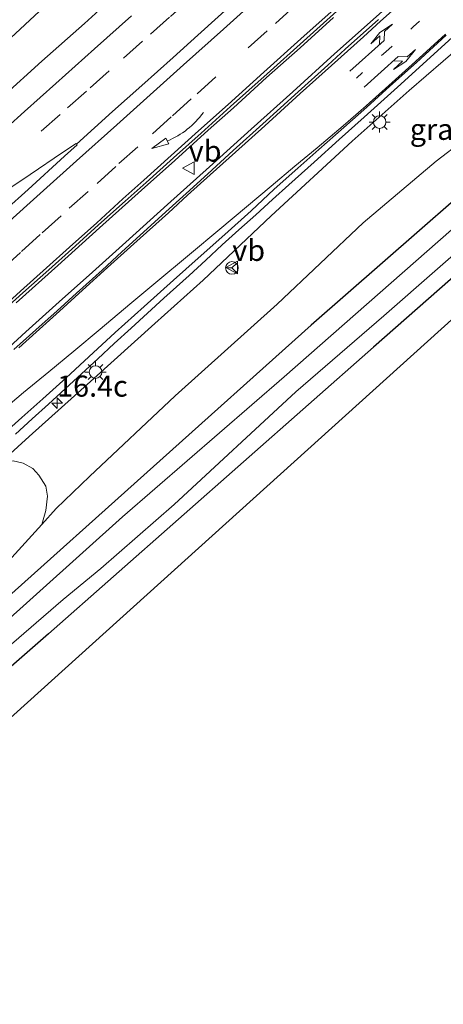
# Model space of a CAD drawing. Units: metres. Extents: x 89996 to 100007, y 424998 to 431252.
# Drawn here: x 93145 to 93196, y 425498 to 425615 of the extents above; entities that cross this region are included whole.
import ezdxf
from ezdxf.enums import TextEntityAlignment as Align

# ---------------------------------------------------------------- set-up
doc = ezdxf.new("R2010")
doc.units = ezdxf.units.M
doc.linetypes.add('VW-1-3_STREEP', pattern=[4, 1, -3])
doc.linetypes.add('VW-3-9_STREEP', pattern=[12, 3, -9])
doc.layers.get('0').update_dxf_attribs({"lineweight": 25})
for name, color, linetype, lineweight in [('B-ME-AM-KILOMETR-S-B1', 7, 'Continuous', 18), ('B-ME-BV-GELEIDECONSTRUCTIE-GELEIDERAIL-L-B1', 213, 'BV-GELEIDERAIL', 18), ('B-ME-GR-BOMENSTRUIKEN-GV-B6', 93, 'Continuous', 18), ('B-ME-GW-INSTEEKWATERGANG-L-B1', 10, 'Continuous', 25), ('B-ME-GW-KRUINLIJN-L-B1', 93, 'Continuous', 18), ('B-ME-GW-TEENLIJN-L-B1', 93, 'Continuous', 18), ('B-ME-IE-GRASLAND-GV-B6', 93, 'Continuous', 18), ('B-ME-IE-GRONDWERKLIJN-GROND_INGERICHT-GV-B6', 253, 'Continuous', 18), ('B-ME-IE-MEUBILAIR_WEGMEUBILAIR-LICHTMAST-S-B1', 8, 'Continuous', 18), ('B-ME-KG-KADASTRAAL-OPNAMEDTMGRENS-L-B1', 10, 'Continuous', 25), ('B-ME-OG-WATER-GV-B6', 153, 'Continuous', 18), ('B-ME-VH-VERH_SOORT-BITUMEN-GV-B6', 8, 'IE-TERREINAFSCHEIDING-NATUURLIJK-HOUTWAL', 18), ('B-ME-VW-MARKERING-13STREEP-045-L-B1', 255, 'VW-1-3_STREEP', 18), ('B-ME-VW-MARKERING-39STREEP-015-L-B1', 255, 'VW-3-9_STREEP', 18), ('B-ME-VW-MARKERING-PIJLLI750-S-B1', 7, 'Continuous', 18), ('B-ME-VW-MARKERING-PIJLRE750-S-B1', 7, 'Continuous', 18), ('B-ME-VW-MARKERING-PIJLVERDRIJF750-S-B1', 7, 'Continuous', 18), ('B-ME-VW-MARKERING-STREEP-015-L-B1', 7, 'Continuous', 18), ('B-ME-VW-MARKERING-VERDRIJFSTRP-GV-B6', 7, 'Continuous', 18), ('B-ME-VW-MEUBILAIR_WEGMEUBILAIR-RONA-S-B1', 8, 'Continuous', 18), ('B-ME-VW-MEUBILAIR_WEGMEUBILAIR-VERKEERSBORD-S-B1', 8, 'Continuous', 18)]:
    doc.layers.add(name, color=color, linetype=linetype, lineweight=lineweight)
doc.styles.add('NLCS-ISO', font='NLCS-ISO.TTF')
doc.linetypes.add('BV-GELEIDERAIL', pattern='A,10,-3,[108,NLCS.SHX,S=1,R=0,X=0,Y=0],-3', length=16)
doc.linetypes.add('IE-TERREINAFSCHEIDING-NATUURLIJK-HOUTWAL', pattern='A,7,-1.5,[67,NLCS.SHX,S=0.75,R=45,X=0,Y=0],-1.5,7,-1.5,[70,NLCS.SHX,S=0.75,R=0,X=0,Y=0],-1.5', length=20)

# ---------------------------------------------------------------- blocks, each defined once
blk = doc.blocks.new('verkeersbord')
for p, q in [((0, 0.75), (-0.75, -0.625)), ((0.75, -0.625), (0, 0.75)), ((-0.75, -0.625), (0.75, -0.625))]:
    blk.add_line(p, q)
blk = doc.blocks.new('wegwijzer')
for q in [(-0.53, -0.53), (0, 0.75), (0.53, -0.53)]:
    blk.add_line((0, 0), q)
blk.add_circle((0, 0), 0.75)
blk = doc.blocks.new('hecto')
for p, q in [((0, 0.625), (-0.625, 0)), ((0, -0.625), (0, 0.625)), ((-0.625, 0), (0.625, 0)), ((0.625, 0), (0, -0.625))]:
    blk.add_line(p, q)
blk = doc.blocks.new('pijlvr')
for p, q in [((5.53, 0.37, 0.1), (5.37, -0.37, 0.1)), ((5.45, 0, 0.1), (5.45, 0, 0.1)), ((5.45, 0, 0.1), (5.45, 0, 0.1)), ((7.45, -0.45, 0.1), (5.53, 0.37, 0.1)), ((5.37, -0.37, 0.1), (7.45, -0.45, 0.1))]:
    blk.add_line(p, q)
blk.add_arc((2.72, -9.68, 0.1), 10.06, 74.2853, 105.7147)
blk = doc.blocks.new('lantaarnpaal')
for p, q in [((0, 0.75), (0, 1.25)), ((-0.75, 0), (-1.25, 0)), ((-0.88, 0.88), (-0.53, 0.53)), ((0.53, 0.53), (0.88, 0.88)), ((0.75, 0), (1.25, 0)), ((-0.53, -0.53), (-0.88, -0.88)), ((0, -0.75), (0, -1.25)), ((0.53, -0.53), (0.88, -0.88))]:
    blk.add_line(p, q)
blk.add_circle((0, 0), 0.75)
blk = doc.blocks.new('pijll')
for p, q in [((0, 0, 0.1), (5.45, 0, 0.1)), ((5.7, 1.05, 0.1), (4, 0.75, 0.1)), ((4, 0.75, 0.1), (5.45, 0.75, 0.1)), ((5.45, 0.75, 0.1), (4.7, 0, 0.1)), ((6.2, 0.75, 0.1), (5.45, 0, 0.1)), ((7.5, 0.75, 0.1), (5.7, 1.05, 0.1)), ((7.5, 0.75, 0.1), (6.2, 0.75, 0.1))]:
    blk.add_line(p, q)
blk = doc.blocks.new('pijlr')
for p, q in [((0, 0, 0.1), (5.45, 0, 0.1)), ((5.45, -0.75, 0.1), (4.7, 0, 0.1)), ((6.2, -0.75, 0.1), (5.45, 0, 0.1)), ((4, -0.75, 0.1), (5.45, -0.75, 0.1)), ((5.7, -1.05, 0.1), (4, -0.75, 0.1)), ((7.5, -0.75, 0.1), (5.7, -1.05, 0.1)), ((7.5, -0.75, 0.1), (6.2, -0.75, 0.1))]:
    blk.add_line(p, q)

msp = doc.modelspace()

# ---------------------------------------------------------------- linework, layer by layer
at = {"layer": 'B-ME-BV-GELEIDECONSTRUCTIE-GELEIDERAIL-L-B1'}
for points in [[(93142.04, 425574.37, 4.65), (93146, 425577.96, 4.77), (93149.95, 425581.52, 4.82), (93153.92, 425585.06, 4.89), (93157.89, 425588.61, 4.97), (93162.83, 425593.07, 5.03), (93167.8, 425597.53, 5.1), (93172.76, 425601.98, 5.15), (93177.7, 425606.44, 5.17), (93182.65, 425610.91, 5.2), (93188.63, 425616.27, 5.22)], [(93182.52, 425615.24, 5.34), (93178.54, 425611.65, 5.31), (93174.57, 425608.12, 5.3), (93170.64, 425604.54, 5.26), (93167.65, 425601.87, 5.26), (93163.68, 425598.3, 5.21), (93159.72, 425594.75, 5.17), (93154.76, 425590.29, 5.1), (93149.81, 425585.85, 4.94), (93144.87, 425581.4, 4.88)], [(93197.02, 425613.24, 5.09), (93190.11, 425606.99, 5.07), (93186.14, 425603.43, 5.07), (93183.17, 425600.76, 5.04), (93180.21, 425598.08, 5.01), (93177.21, 425595.4, 5), (93175.26, 425593.64, 4.98), (93173.29, 425591.86, 4.96), (93171.28, 425590.05, 4.93), (93169.32, 425588.28, 4.91), (93167.37, 425586.46, 4.88), (93165.38, 425584.67, 4.85), (93162.4, 425581.98, 4.85), (93160.46, 425580.2, 4.82), (93158.51, 425578.41, 4.78), (93156.51, 425576.6, 4.74), (93154.55, 425574.77, 4.67), (93151.67, 425572.11, 4.55), (93148.71, 425569.41, 4.46), (93146.77, 425567.64, 4.38), (93144.77, 425565.86, 4.28)]]:
    msp.add_polyline3d(points, dxfattribs=at)
at = {"layer": 'B-ME-GR-BOMENSTRUIKEN-GV-B6'}
msp.add_polyline3d([(93144.53, 425562.69, 2.59), (93145.7, 425562.39, 2.13), (93146.86, 425561.76, 1.69), (93147.56, 425560.99, 1.2), (93148.37, 425559.66, 0.3), (93148.58, 425558.48, -0.18), (93148.4, 425556.81, -0.78), (93147.93, 425555.14, -1.08), (93143.16, 425549.9, -1.17)], dxfattribs=at)
at = {"layer": 'B-ME-GW-INSTEEKWATERGANG-L-B1'}
for points in [[(93248.06, 425636.15, -0.61), (93245.4, 425635.38, -0.51), (93243.53, 425634.45, -0.43), (93232.2, 425624.46, -0.45), (93209.65, 425604.78, -0.57), (93179.85, 425578.75, -0.57), (93142.43, 425545.27, -0.91), (93117.5, 425522.32, -1.08), (93103.26, 425510.26, -1.09), (93087.63, 425497.94, -1.16)], [(93250.47, 425628.06, -1.38), (93249.72, 425628.57, -1.38), (93248.78, 425628.88, -1.36), (93248.42, 425628.85, -1.35), (93247.53, 425628.51, -1.33), (93246.52, 425627.75, -1.25), (93238.19, 425620.57, -1.08), (93226.95, 425610.98, -1.02), (93213.67, 425599.36, -1.02), (93187.27, 425576.16, -0.98), (93148.71, 425542.16, -1.15), (93117.34, 425514.8, -1.17), (93095.1, 425496.5, -1.25)]]:
    msp.add_polyline3d(points, dxfattribs=at)
at = {"layer": 'B-ME-GW-KRUINLIJN-L-B1'}
for points in [[(93144.24, 425612.82, 3.42), (93150.42, 425618.59, 3.57)], [(93197.53, 425611.78, 4.15), (93191.51, 425606.6, 4.09), (93184.71, 425600.56, 4.05), (93175.12, 425591.73, 3.97), (93167.05, 425584.09, 3.83), (93161.33, 425578.97, 3.66), (93154.09, 425572.46, 3.66), (93146.4, 425565.55, 3.42), (93142.76, 425562.29, 3.24), (93139.13, 425559.05, 3.06), (93125.33, 425546.24, 2.43), (93105.84, 425528.7, 1.82), (93093.31, 425517.41, 1.54), (93084.7, 425509.71, 1.56), (93080.31, 425505.97, 1.56), (93076.78, 425503.18, 1.45), (93073.41, 425500.64, 1.39), (93068.61, 425497.53, 1.34)]]:
    msp.add_polyline3d(points, dxfattribs=at)
at = {"layer": 'B-ME-GW-TEENLIJN-L-B1'}
msp.add_polyline3d([(93078.39, 425495.12, -1.3), (93085.09, 425499.79, -1.22), (93089.56, 425503.04, -1.23), (93096.96, 425508.92, -1.19), (93107.97, 425518.02, -1.18), (93114.94, 425523.96, -1.23), (93123.23, 425531.27, -1.15), (93133.96, 425541.04, -1.23), (93139.93, 425546.61, -1.19), (93143.16, 425549.9, -1.17), (93147.93, 425555.14, -1.08), (93149.63, 425557.02, -1.05), (93153.58, 425560.83, -1.03), (93163.72, 425570.38, -0.64), (93175.83, 425581.26, -0.46), (93186.03, 425590.88, -0.32), (93194.7, 425598.19, -0.32), (93204.29, 425605.57, -0.37)], dxfattribs=at)
at = {"layer": 'B-ME-IE-GRASLAND-GV-B6'}
for points in [[(93087.63, 425497.94, -1.16), (93103.26, 425510.26, -1.09), (93117.5, 425522.32, -1.08), (93142.43, 425545.27, -0.91), (93179.85, 425578.75, -0.57), (93209.65, 425604.78, -0.57), (93232.2, 425624.46, -0.45), (93243.53, 425634.45, -0.43), (93245.4, 425635.38, -0.51), (93248.06, 425636.15, -0.61), (93249.73, 425633.43, -2.47), (93247.27, 425633.26, -2.47), (93246.5, 425632.93, -2.47), (93243.8, 425631.16, -2.47), (93236.36, 425624.82, -2.47), (93216.37, 425607.35, -2.47), (93196.51, 425590.07, -2.47), (93176.65, 425572.63, -2.47), (93157.48, 425556.06, -2.47), (93142.53, 425542.63, -2.47), (93128.09, 425529.73, -2.47), (93110.96, 425514.73, -2.47), (93100.62, 425506.06, -2.47), (93090.26, 425497.86, -2.47)], [(93157.76, 425618.92, 3.83), (93152.96, 425614.54, 3.77), (93147.91, 425610.04, 3.72), (93143.2, 425605.79, 3.65)], [(93150.42, 425618.59, 3.57), (93144.24, 425612.82, 3.42)], [(93144.24, 425612.82, 3.42), (93150.42, 425618.59, 3.57)], [(93142.74, 425579.99, 4.11), (93145.65, 425582.59, 4.19), (93148.73, 425585.32, 4.22), (93151.46, 425587.77, 4.28), (93154.65, 425590.64, 4.35), (93157.81, 425593.45, 4.4), (93160.29, 425595.66, 4.46), (93163.55, 425598.61, 4.5), (93166.82, 425601.53, 4.53), (93170.3, 425604.67, 4.56), (93174.65, 425608.56, 4.58), (93178.97, 425612.44, 4.58), (93185.69, 425618.51, 4.62)], [(93187.85, 425614.98, 4.48), (93183.91, 425611.47, 4.47), (93181.83, 425609.6, 4.47), (93178.33, 425606.43, 4.43), (93174.12, 425602.62, 4.4), (93170.63, 425599.47, 4.39), (93167.62, 425596.72, 4.36), (93165.02, 425594.36, 4.31), (93162.64, 425592.18, 4.29), (93159.99, 425589.8, 4.28), (93157.4, 425587.45, 4.21), (93155.06, 425585.3, 4.16), (93152.02, 425582.56, 4.11), (93149.73, 425580.47, 4.07), (93147.21, 425578.22, 4.01), (93144.6, 425575.86, 3.97)], [(93143.11, 425565.63, 3.73), (93145.54, 425567.82, 3.83), (93148.04, 425570.04, 3.9), (93150.78, 425572.53, 3.96), (93153.5, 425575, 4.03), (93156.63, 425577.88, 4.08), (93160.06, 425580.98, 4.12), (93163.54, 425584.1, 4.19), (93166.47, 425586.71, 4.22), (93169.64, 425589.5, 4.24), (93172.74, 425592.32, 4.25), (93175.48, 425594.89, 4.27), (93178.28, 425597.38, 4.29), (93180.79, 425599.59, 4.31), (93183.74, 425602.19, 4.32), (93186.47, 425604.61, 4.33), (93189.21, 425607.09, 4.34), (93192.36, 425609.91, 4.36), (93195.9, 425613.14, 4.37)], [(93197.53, 425611.78, 4.15), (93191.51, 425606.6, 4.09), (93184.71, 425600.56, 4.05), (93175.12, 425591.73, 3.97), (93167.05, 425584.09, 3.83), (93161.33, 425578.97, 3.66), (93154.09, 425572.46, 3.66), (93146.4, 425565.55, 3.42), (93142.76, 425562.29, 3.24), (93139.13, 425559.05, 3.06), (93125.33, 425546.24, 2.43), (93105.84, 425528.7, 1.82), (93093.31, 425517.41, 1.54), (93084.7, 425509.71, 1.56), (93080.31, 425505.97, 1.56), (93076.78, 425503.18, 1.45), (93073.41, 425500.64, 1.39), (93068.61, 425497.53, 1.34)], [(93147.93, 425555.14, -1.08), (93148.4, 425556.81, -0.78), (93148.58, 425558.48, -0.18), (93148.37, 425559.66, 0.3), (93147.56, 425560.99, 1.2), (93146.86, 425561.76, 1.69), (93145.7, 425562.39, 2.13), (93144.53, 425562.69, 2.59), (93142.76, 425562.29, 3.24), (93146.4, 425565.55, 3.42), (93154.09, 425572.46, 3.66), (93161.33, 425578.97, 3.66), (93167.05, 425584.09, 3.83), (93175.12, 425591.73, 3.97), (93184.71, 425600.56, 4.05), (93191.51, 425606.6, 4.09), (93197.53, 425611.78, 4.15)], [(93078.39, 425495.12, -1.3), (93085.09, 425499.79, -1.22), (93089.56, 425503.04, -1.23), (93096.96, 425508.92, -1.19), (93107.97, 425518.02, -1.18), (93114.94, 425523.96, -1.23), (93123.23, 425531.27, -1.15), (93133.96, 425541.04, -1.23), (93139.93, 425546.61, -1.19), (93143.16, 425549.9, -1.17), (93147.93, 425555.14, -1.08), (93149.63, 425557.02, -1.05), (93153.58, 425560.83, -1.03), (93163.72, 425570.38, -0.64), (93175.83, 425581.26, -0.46), (93186.03, 425590.88, -0.32), (93194.7, 425598.19, -0.32), (93204.29, 425605.57, -0.37)], [(93209.65, 425604.78, -0.57), (93179.85, 425578.75, -0.57), (93142.43, 425545.27, -0.91), (93117.5, 425522.32, -1.08), (93103.26, 425510.26, -1.09), (93087.63, 425497.94, -1.16)], [(93204.29, 425605.57, -0.37), (93194.7, 425598.19, -0.32), (93186.03, 425590.88, -0.32), (93175.83, 425581.26, -0.46), (93163.72, 425570.38, -0.64), (93153.58, 425560.83, -1.03), (93149.63, 425557.02, -1.05), (93147.93, 425555.14, -1.08)], [(93213.67, 425599.36, -1.02), (93187.27, 425576.16, -0.98), (93148.71, 425542.16, -1.15), (93117.34, 425514.8, -1.17), (93095.1, 425496.5, -1.25)], [(93085.69, 425491.67, -2.4), (93096.36, 425499.88, -2.4), (93110.49, 425511.3, -2.4), (93123.03, 425522.05, -2.4), (93139.36, 425536.2, -2.4), (93141.93, 425538.95, -2.4), (93150.45, 425546.23, -2.4), (93154.9, 425549.9, -2.4), (93163.61, 425557.51, -2.4), (93178.05, 425570.86, -2.4), (93188.49, 425579.85, -2.4), (93200.91, 425590.73, -2.4)]]:
    msp.add_polyline3d(points, dxfattribs=at)
at = {"layer": 'B-ME-IE-GRONDWERKLIJN-GROND_INGERICHT-GV-B6'}
msp.add_polyline3d([(93095.1, 425496.5, -1.25), (93117.34, 425514.8, -1.17), (93148.71, 425542.16, -1.15), (93187.27, 425576.16, -0.98), (93213.67, 425599.36, -1.02), (93226.95, 425610.98, -1.02), (93238.19, 425620.57, -1.08), (93246.52, 425627.75, -1.25), (93247.53, 425628.51, -1.33), (93248.42, 425628.85, -1.35), (93248.78, 425628.88, -1.36), (93249.72, 425628.57, -1.38), (93250.47, 425628.06, -1.38), (93063.83, 425459.77, 0)], dxfattribs=at)
at = {"layer": 'B-ME-KG-KADASTRAAL-OPNAMEDTMGRENS-L-B1'}
msp.add_polyline3d([(93276.93, 425657.57, 4.68), (93248.1, 425654.66, 4.52), (93247.5, 425654.02, 0), (93244.97, 425648.82, 3.9), (93247.13, 425639.95, -0.26), (93248.06, 425636.15, -0.61), (93249.73, 425633.43, -2.47), (93250.39, 425630.5, -2.4), (93250.47, 425628.06, -1.38), (93063.83, 425459.77, 0)], dxfattribs=at)
at = {"layer": 'B-ME-OG-WATER-GV-B6'}
for points in [[(93200.91, 425590.73, -2.4), (93188.49, 425579.85, -2.4), (93178.05, 425570.86, -2.4), (93163.61, 425557.51, -2.4), (93154.9, 425549.9, -2.4), (93150.45, 425546.23, -2.4), (93141.93, 425538.95, -2.4), (93139.36, 425536.2, -2.4), (93123.03, 425522.05, -2.4), (93110.49, 425511.3, -2.4), (93096.36, 425499.88, -2.4), (93085.69, 425491.67, -2.4)], [(93090.26, 425497.86, -2.47), (93100.62, 425506.06, -2.47), (93110.96, 425514.73, -2.47), (93128.09, 425529.73, -2.47), (93142.53, 425542.63, -2.47), (93157.48, 425556.06, -2.47), (93176.65, 425572.63, -2.47), (93196.51, 425590.07, -2.47)]]:
    msp.add_polyline3d(points, dxfattribs=at)
at = {"layer": 'B-ME-VH-VERH_SOORT-BITUMEN-GV-B6'}
for points in [[(93143.2, 425605.79, 3.65), (93147.91, 425610.04, 3.72), (93152.96, 425614.54, 3.77), (93157.76, 425618.92, 3.83)], [(93185.69, 425618.51, 4.62), (93178.97, 425612.44, 4.58), (93174.65, 425608.56, 4.58), (93170.3, 425604.67, 4.56), (93166.82, 425601.53, 4.53), (93163.55, 425598.61, 4.5), (93160.29, 425595.66, 4.46), (93157.81, 425593.45, 4.4), (93154.65, 425590.64, 4.35), (93151.46, 425587.77, 4.28), (93148.73, 425585.32, 4.22), (93145.65, 425582.59, 4.19), (93142.74, 425579.99, 4.11)], [(93144.6, 425575.86, 3.97), (93147.21, 425578.22, 4.01), (93149.73, 425580.47, 4.07), (93152.02, 425582.56, 4.11), (93155.06, 425585.3, 4.16), (93157.4, 425587.45, 4.21), (93159.99, 425589.8, 4.28), (93162.64, 425592.18, 4.29), (93165.02, 425594.36, 4.31), (93167.62, 425596.72, 4.36), (93170.63, 425599.47, 4.39), (93174.12, 425602.62, 4.4), (93178.33, 425606.43, 4.43), (93181.83, 425609.6, 4.47), (93183.91, 425611.47, 4.47), (93187.85, 425614.98, 4.48)], [(93195.9, 425613.14, 4.37), (93192.36, 425609.91, 4.36), (93189.21, 425607.09, 4.34), (93186.47, 425604.61, 4.33), (93183.74, 425602.19, 4.32), (93180.79, 425599.59, 4.31), (93178.28, 425597.38, 4.29), (93175.48, 425594.89, 4.27), (93172.74, 425592.32, 4.25), (93169.64, 425589.5, 4.24), (93166.47, 425586.71, 4.22), (93163.54, 425584.1, 4.19), (93160.06, 425580.98, 4.12), (93156.63, 425577.88, 4.08), (93153.5, 425575, 4.03), (93150.78, 425572.53, 3.96), (93148.04, 425570.04, 3.9), (93145.54, 425567.82, 3.83), (93143.11, 425565.63, 3.73)]]:
    msp.add_polyline3d(points, dxfattribs=at)
at = {"layer": 'B-ME-VW-MARKERING-13STREEP-045-L-B1'}
msp.add_polyline3d([(93185.23, 425608.03, 4.41), (93188.72, 425611.18, 4.43), (93191.97, 425614.11, 4.44), (93194.99, 425616.84, 4.45), (93197.92, 425619.45, 4.45), (93201.07, 425622.29, 4.48), (93204.32, 425625.21, 4.51), (93207.3, 425627.89, 4.55), (93210.26, 425630.6, 4.57), (93213.19, 425633.24, 4.59), (93216.38, 425636.1, 4.61), (93219.3, 425638.77, 4.63), (93222.55, 425641.68, 4.62)], dxfattribs=at)
at = {"layer": 'B-ME-VW-MARKERING-39STREEP-015-L-B1'}
for points in [[(93198.35, 425646.67, 4.39), (93194.39, 425643.14, 4.38), (93191.53, 425640.59, 4.33), (93188.26, 425637.68, 4.3), (93185.05, 425634.81, 4.28), (93182.62, 425632.65, 4.27), (93179.2, 425629.63, 4.24), (93176.35, 425627.07, 4.2), (93174, 425624.98, 4.19), (93171.96, 425623.18, 4.16), (93168.05, 425619.7, 4.13), (93165.4, 425617.37, 4.13), (93163.05, 425615.26, 4.1), (93159.84, 425612.43, 4.03), (93155.9, 425608.91, 4.01), (93153.21, 425606.51, 3.99), (93150.07, 425603.72, 3.92), (93146.97, 425601, 3.86)], [(93118.57, 425563.32, 3.35), (93120.84, 425565.36, 3.45), (93124.26, 425568.44, 3.6), (93127.57, 425571.4, 3.71), (93131.18, 425574.59, 3.81), (93135.12, 425578.13, 3.91), (93136.52, 425579.4, 3.95), (93139.58, 425582.16, 3.98), (93143.15, 425585.37, 4.07), (93145.49, 425587.5, 4.09), (93147.97, 425589.72, 4.15), (93151.16, 425592.63, 4.21), (93154.46, 425595.56, 4.27), (93157.06, 425597.92, 4.31), (93161.06, 425601.44, 4.37), (93163.41, 425603.59, 4.39), (93166.32, 425606.19, 4.41), (93172.4, 425611.64, 4.47), (93175.62, 425614.54, 4.48), (93181.36, 425619.67, 4.52)]]:
    msp.add_polyline3d(points, dxfattribs=at)
at = {"layer": 'B-ME-VW-MARKERING-STREEP-015-L-B1'}
for points in [[(93152.03, 425600.23, 4.15), (93156.31, 425604.08, 4.19), (93159.76, 425607.16, 4.24), (93163.49, 425610.5, 4.26), (93166.43, 425613.14, 4.3), (93170.86, 425617.12, 4.32), (93175.08, 425620.89, 4.34), (93180.77, 425626.01, 4.41), (93186.06, 425630.79, 4.45), (93187.88, 425632.42, 4.46), (93193.73, 425637.66, 4.52), (93200.65, 425643.87, 4.54)], [(93185.45, 425618.81, 4.62), (93178.64, 425612.71, 4.58), (93174.23, 425608.75, 4.55), (93170, 425604.93, 4.54), (93166.5, 425601.79, 4.51), (93163.25, 425598.88, 4.49), (93160.01, 425595.96, 4.45), (93157.52, 425593.73, 4.39), (93154.42, 425590.91, 4.33), (93151.21, 425588.02, 4.26), (93148.45, 425585.54, 4.21), (93145.39, 425582.8, 4.16), (93142.53, 425580.21, 4.09)], [(93145.18, 425576.09, 4.01), (93147.22, 425577.93, 4.05), (93149.99, 425580.41, 4.1), (93152.75, 425582.9, 4.15), (93155.72, 425585.61, 4.2), (93158.84, 425588.4, 4.26), (93162.92, 425592.07, 4.31), (93165.18, 425594.16, 4.33), (93167.89, 425596.58, 4.36), (93170.87, 425599.29, 4.39), (93174.35, 425602.4, 4.4), (93178.57, 425606.21, 4.44), (93182.27, 425609.55, 4.47), (93186.07, 425612.95, 4.47), (93188.1, 425614.79, 4.47), (93192.28, 425618.57, 4.47)], [(93143.33, 425590.41, 4.02), (93148.12, 425594.72, 4.12), (93152.04, 425598.23, 4.18), (93156.8, 425602.5, 4.26), (93159.96, 425605.34, 4.3), (93164.73, 425609.61, 4.34), (93169.47, 425613.86, 4.37), (93172.64, 425616.7, 4.39)], [(93158.53, 425615.45, 3.94), (93154.15, 425611.51, 3.9), (93149.58, 425607.42, 3.83), (93145.85, 425604.11, 3.77), (93141.62, 425600.29, 3.69)], [(93142.81, 425568.35, 3.83), (93145.75, 425570.78, 3.91), (93148.76, 425573.24, 3.99), (93151.72, 425575.68, 4.05), (93154.83, 425578.3, 4.09), (93158.37, 425581.25, 4.13), (93161.43, 425583.81, 4.17), (93165.43, 425587.15, 4.22), (93169.04, 425590.16, 4.24), (93172.19, 425592.79, 4.25), (93175.12, 425595.24, 4.27), (93177.92, 425597.61, 4.29), (93180.57, 425599.8, 4.31), (93183.66, 425602.4, 4.32), (93186.38, 425604.77, 4.33), (93189.07, 425607.19, 4.34), (93192.26, 425610.03, 4.36), (93195.81, 425613.24, 4.37)]]:
    msp.add_polyline3d(points, dxfattribs=at)
at = {"layer": 'B-ME-VW-MARKERING-VERDRIJFSTRP-GV-B6'}
for points in [[(93152.12, 425600.13, 4.15), (93150.6, 425598.78, 4.11), (93146.28, 425594.86, 4.04), (93140.79, 425589.95, 3.92)], [(93143.87, 425594.83, 3.91), (93146.53, 425596.64, 3.99), (93150.36, 425599.24, 4.1), (93151.97, 425600.31, 4.15), (93152.12, 425600.13, 4.15)]]:
    msp.add_polyline3d(points, dxfattribs=at)

# ---------------------------------------------------------------- block references
at = {"layer": 'B-ME-AM-KILOMETR-S-B1', "rotation": 90}
msp.add_blockref('hecto', (93149.73, 425569.51, 5.84), dxfattribs=at)
at = {"layer": 'B-ME-IE-MEUBILAIR_WEGMEUBILAIR-LICHTMAST-S-B1', "rotation": 90}
for p in [(93187.99, 425602.84, 3.29), (93154.28, 425573.21, 3.71)]:
    msp.add_blockref('lantaarnpaal', p, dxfattribs=at)
at = {"layer": 'B-ME-VW-MARKERING-PIJLLI750-S-B1', "rotation": 42.1}
msp.add_blockref('pijll', (93184.47, 425608.87, 4.43), dxfattribs=at)
at = {"layer": 'B-ME-VW-MARKERING-PIJLRE750-S-B1', "rotation": 42}
msp.add_blockref('pijlr', (93186.15, 425606.97, 4.37), dxfattribs=at)
at = {"layer": 'B-ME-VW-MARKERING-PIJLVERDRIJF750-S-B1', "rotation": 218.3}
msp.add_blockref('pijlvr', (93167.07, 425603.97, 4.47), dxfattribs=at)
at = {"layer": 'B-ME-VW-MEUBILAIR_WEGMEUBILAIR-RONA-S-B1', "rotation": 90}
msp.add_blockref('wegwijzer', (93170.46, 425585.55, 9.04), dxfattribs=at)
at = {"layer": 'B-ME-VW-MEUBILAIR_WEGMEUBILAIR-VERKEERSBORD-S-B1', "rotation": 90}
for p in [(93165.34, 425597.37, 4.28), (93170.51, 425585.6, 9.04)]:
    msp.add_blockref('verkeersbord', p, dxfattribs=at)

# ---------------------------------------------------------------- texts
at = {"layer": 'B-ME-AM-KILOMETR-S-B1', "ltscale": 0.2, "style": 'NLCS-ISO'}
msp.add_text('16.4c', height=2.5, dxfattribs=at).set_placement((93149.73, 425569.51, 5.84), align=Align.BOTTOM_LEFT)
at = {"layer": 'B-ME-IE-GRASLAND-GV-B6', "ltscale": 0.2, "style": 'NLCS-ISO'}
msp.add_text('gras', height=2.5, dxfattribs=at).set_placement((93194.95, 425601.98), align=Align.MIDDLE_CENTER)
at = {"layer": 'B-ME-VW-MEUBILAIR_WEGMEUBILAIR-VERKEERSBORD-S-B1', "ltscale": 0.2, "style": 'NLCS-ISO'}
for p in [(93165.34, 425597.37, 4.28), (93170.51, 425585.6, 9.04)]:
    msp.add_text('vb', height=2.5, dxfattribs=at).set_placement(p, align=Align.BOTTOM_LEFT)

doc.saveas('drawing.dxf')
